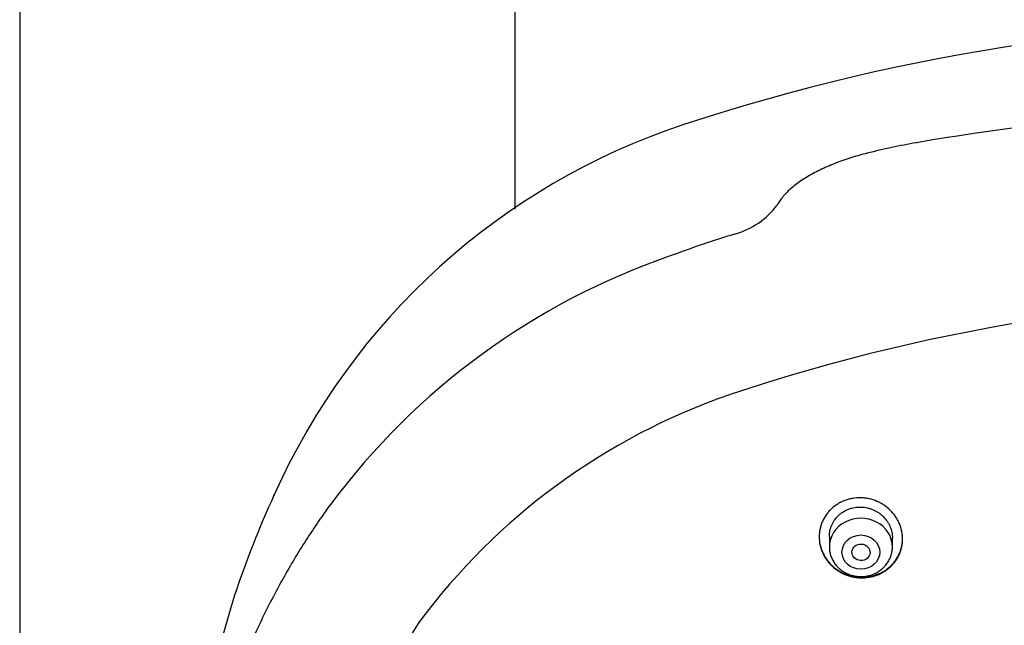
# Model space of a CAD drawing. Units: millimetres. Extents: x -18 to 407, y -35 to 1013.
# Drawn here: x 43 to 87, y 860 to 886 of the extents above; entities that cross this region are included whole.
import ezdxf

# ---------------------------------------------------------------- set-up
doc = ezdxf.new("R2010")
doc.units = ezdxf.units.MM
doc.layers.add('Default', color=7, linetype='Continuous')
doc.layers.add('DV1_Default', color=7, linetype='Continuous')

# ---------------------------------------------------------------- blocks, each defined once
blk = doc.blocks.new('SE')
at = {"layer": 'DV1_Default', "color": 7}
for p, q in [((43.411, 969.043), (43.411, 670.711)), ((65.411, 877.992), (65.411, 969.043)), ((74.93, 869.765), (74.956, 869.775)), ((79.361, 863.467), (79.361, 863.016)), ((82.161, 863.016), (82.161, 863.399))]:
    blk.add_line(p, q, dxfattribs=at)
for centre, radius, start, end in [((101.394, 794.742), 91.561, 88.51928, 108.16245), ((103.021, 765.382), 117.25, 89.63884, 99.7205), ((82.441, 852.916), 30.378, 108.3974, 155.907), ((89.859, 844.477), 37.07, 100.3097, 103.7567), ((74.216, 880.306), 3.541, 285.3207, 323.1307), ((89.806, 828.948), 50.133, 106.9958, 110.4444), ((82.61, 845.98), 31.669, 109.0088, 143.3144), ((101.323, 790.991), 83.079, 88.31872, 108.50376), ((84.408, 842.356), 29.001, 109.0754, 143.3794), ((94.078, 847.204), 43.336, 155.2934, 161.6153), ((145.555, 832.685), 96.796, 163.06996, 180.15804), ((99.309, 834.911), 45.495, 147.0501, 177.2106)]:
    blk.add_arc(centre, radius, start, end, dxfattribs=at)
for centre, major_axis, ratio, start_param, end_param in [((83.261, 880.751), (0.036, -0.197), 0.083178, 3.141552, 3.516108), ((80.761, 863.016), (1.4, 0), 0.906308, 0, 3.141598)]:
    blk.add_ellipse(centre, major_axis=major_axis, ratio=ratio, start_param=start_param, end_param=end_param, dxfattribs=at)
for centre, major_axis, ratio in [((80.761, 862.779), (-0.84, 0), 0.906308), ((80.765, 862.773), (0.401, -0.019), 0.910577)]:
    blk.add_ellipse(centre, major_axis=major_axis, ratio=ratio, dxfattribs=at)
for points, knots in [([(81.044, 880.483), (80.921, 880.453), (80.708, 880.397), (80.349, 880.292), (80.004, 880.177), (79.66, 880.051), (79.332, 879.916), (79.015, 879.772), (78.714, 879.621), (78.428, 879.462), (78.162, 879.297), (77.914, 879.125), (77.689, 878.947), (77.486, 878.76), (77.311, 878.572), (77.161, 878.373), (77.087, 878.252), (77.049, 878.182)], [0, 0, 0, 0, 0.062324, 0.129667, 0.197172, 0.26451, 0.33183, 0.398944, 0.465996, 0.533316, 0.600639, 0.668001, 0.735777, 0.803419, 0.870953, 0.93803, 1, 1, 1, 1]), ([(78.911, 863.455), (78.911, 863.572), (78.922, 863.686), (78.958, 863.856), (78.972, 863.912), (79.007, 864.023), (79.028, 864.078), (79.097, 864.238), (79.154, 864.339), (79.255, 864.482), (79.291, 864.529), (79.369, 864.618), (79.409, 864.66), (79.538, 864.781), (79.631, 864.853), (79.784, 864.947), (79.836, 864.977), (79.944, 865.029), (80.053, 865.076), (80.168, 865.113), (80.284, 865.144), (80.344, 865.156), (80.524, 865.186), (80.644, 865.194), (80.826, 865.189), (80.886, 865.184), (81.008, 865.169), (81.068, 865.159), (81.246, 865.119), (81.361, 865.082), (81.529, 865.01), (81.584, 864.984), (81.691, 864.925), (81.743, 864.894), (81.892, 864.793), (81.985, 864.717), (82.157, 864.547), (82.233, 864.456), (82.333, 864.309), (82.364, 864.259), (82.421, 864.155), (82.447, 864.102), (82.516, 863.939), (82.551, 863.829), (82.586, 863.658), (82.595, 863.6), (82.607, 863.484), (82.61, 863.426), (82.611, 863.253), (82.599, 863.139), (82.564, 862.969), (82.549, 862.912), (82.515, 862.802), (82.474, 862.694), (82.423, 862.591), (82.366, 862.49), (82.335, 862.44), (82.233, 862.297), (82.156, 862.209), (82.028, 862.089), (81.983, 862.051), (81.889, 861.979), (81.84, 861.945), (81.688, 861.852), (81.581, 861.8), (81.412, 861.737), (81.355, 861.719), (81.238, 861.688), (81.179, 861.675), (81, 861.646), (80.88, 861.637), (80.696, 861.642), (80.635, 861.646), (80.515, 861.66), (80.395, 861.68), (80.278, 861.711), (80.162, 861.748), (80.104, 861.769), (79.936, 861.84), (79.83, 861.897), (79.679, 861.997), (79.631, 862.033), (79.537, 862.109), (79.492, 862.149), (79.365, 862.274), (79.288, 862.365), (79.188, 862.512), (79.156, 862.563), (79.1, 862.666), (79.048, 862.772), (79.008, 862.881), (78.973, 862.992), (78.958, 863.049), (78.922, 863.222), (78.911, 863.338), (78.911, 863.455)], [0, 0, 0, 0, 0.03125, 0.03125, 0.046875, 0.046875, 0.0625, 0.0625, 0.09375, 0.09375, 0.109375, 0.109375, 0.125, 0.125, 0.15625, 0.15625, 0.171875, 0.171875, 0.1875, 0.203125, 0.203125, 0.21875, 0.21875, 0.25, 0.25, 0.265625, 0.265625, 0.28125, 0.28125, 0.3125, 0.3125, 0.328125, 0.328125, 0.34375, 0.34375, 0.375, 0.375, 0.40625, 0.40625, 0.421875, 0.421875, 0.4375, 0.4375, 0.46875, 0.46875, 0.484375, 0.484375, 0.5, 0.5, 0.53125, 0.53125, 0.546875, 0.546875, 0.5625, 0.578125, 0.578125, 0.59375, 0.59375, 0.625, 0.625, 0.640625, 0.640625, 0.65625, 0.65625, 0.6875, 0.6875, 0.703125, 0.703125, 0.71875, 0.71875, 0.75, 0.75, 0.765625, 0.765625, 0.78125, 0.796875, 0.796875, 0.8125, 0.8125, 0.84375, 0.84375, 0.859375, 0.859375, 0.875, 0.875, 0.90625, 0.90625, 0.921875, 0.921875, 0.9375, 0.953125, 0.953125, 0.96875, 0.96875, 1, 1, 1, 1]), ([(57.213, 864.9), (57.012, 864.626), (56.676, 864.15), (56.123, 863.32), (55.607, 862.487), (55.095, 861.603), (54.607, 860.696), (54.131, 859.748), (53.674, 858.766), (53.233, 857.744), (52.808, 856.682), (52.401, 855.577), (52.011, 854.428), (51.639, 853.234), (51.285, 851.991), (50.95, 850.699), (50.635, 849.357), (50.34, 847.963), (50.067, 846.517), (49.817, 845.019), (49.59, 843.47), (49.388, 841.871), (49.212, 840.224), (49.063, 838.534), (48.943, 836.806), (48.852, 835.045), (48.792, 833.261), (48.762, 831.461), (48.765, 829.656), (48.798, 827.857), (48.863, 826.072), (48.958, 824.311), (49.083, 822.583), (49.236, 820.892), (49.417, 819.245), (49.624, 817.646), (49.856, 816.096), (50.111, 814.599), (50.389, 813.153), (50.69, 811.759), (51.01, 810.418), (51.351, 809.126), (51.709, 807.886), (52.089, 806.69), (52.482, 805.548), (52.899, 804.437), (53.321, 803.393), (53.777, 802.357), (54.057, 801.762), (54.224, 801.421)], [0, 0, 0, 0, 0.013707, 0.028239, 0.043047, 0.058182, 0.073661, 0.089521, 0.105819, 0.122574, 0.139831, 0.157629, 0.17598, 0.194931, 0.214557, 0.234815, 0.255804, 0.277485, 0.299914, 0.323078, 0.34698, 0.371602, 0.396913, 0.422855, 0.449374, 0.47635, 0.5037, 0.531273, 0.558922, 0.586484, 0.613836, 0.64083, 0.667343, 0.69331, 0.718619, 0.743266, 0.767165, 0.790356, 0.812776, 0.834488, 0.85546, 0.875736, 0.895362, 0.914311, 0.932681, 0.950459, 0.9677, 0.984447, 1, 1, 1, 1]), ([(79.361, 863.467), (79.361, 863.467), (79.361, 863.468), (79.361, 863.555), (79.369, 863.642), (79.396, 863.772), (79.408, 863.814), (79.434, 863.898), (79.465, 863.98), (79.504, 864.059), (79.547, 864.135), (79.571, 864.173), (79.648, 864.282), (79.706, 864.349), (79.803, 864.44), (79.837, 864.469), (79.908, 864.524), (79.946, 864.55), (80.061, 864.621), (80.141, 864.661), (80.269, 864.708), (80.313, 864.722), (80.402, 864.746), (80.446, 864.755), (80.581, 864.777), (80.672, 864.783), (80.858, 864.778), (80.949, 864.767), (81.083, 864.737), (81.128, 864.725), (81.216, 864.697), (81.259, 864.68), (81.386, 864.626), (81.466, 864.582), (81.58, 864.506), (81.617, 864.478), (81.687, 864.42), (81.721, 864.389), (81.817, 864.294), (81.875, 864.225), (81.951, 864.113), (81.975, 864.074), (82.018, 863.996), (82.056, 863.916), (82.087, 863.833), (82.113, 863.749), (82.125, 863.706), (82.152, 863.575), (82.161, 863.488), (82.161, 863.399)], [0, 0, 0, 0, 0.000244, 0.000244, 0.062729, 0.062729, 0.093971, 0.093971, 0.125214, 0.156456, 0.156456, 0.187698, 0.187698, 0.250183, 0.250183, 0.281425, 0.281425, 0.312668, 0.312668, 0.375153, 0.375153, 0.406395, 0.406395, 0.437637, 0.437637, 0.500122, 0.500122, 0.562607, 0.562607, 0.593849, 0.593849, 0.625092, 0.625092, 0.687576, 0.687576, 0.718819, 0.718819, 0.750061, 0.750061, 0.812546, 0.812546, 0.843788, 0.843788, 0.875031, 0.906273, 0.906273, 0.937515, 0.937515, 1, 1, 1, 1]), ([(78.911, 863.465), (78.911, 863.353), (78.923, 863.242), (78.957, 863.076), (78.972, 863.02), (79.007, 862.908), (79.027, 862.852), (79.096, 862.69), (79.153, 862.587), (79.253, 862.441), (79.289, 862.393), (79.365, 862.301), (79.406, 862.257), (79.533, 862.131), (79.626, 862.056), (79.777, 861.955), (79.829, 861.924), (79.936, 861.866), (80.045, 861.814), (80.158, 861.772), (80.274, 861.735), (80.333, 861.72), (80.513, 861.681), (80.633, 861.666), (80.815, 861.662), (80.875, 861.663), (80.997, 861.671), (81.058, 861.678), (81.237, 861.708), (81.353, 861.738), (81.521, 861.801), (81.577, 861.824), (81.685, 861.877), (81.737, 861.906), (81.888, 861.998), (81.982, 862.07), (82.112, 862.191), (82.153, 862.233), (82.23, 862.321), (82.302, 862.412), (82.364, 862.51), (82.421, 862.611), (82.448, 862.664), (82.517, 862.823), (82.552, 862.933), (82.587, 863.102), (82.596, 863.16), (82.607, 863.273), (82.61, 863.328), (82.611, 863.383)], [0, 0, 0, 0, 0.060332, 0.060332, 0.091704, 0.091704, 0.123076, 0.123076, 0.18582, 0.18582, 0.217193, 0.217193, 0.248565, 0.248565, 0.311309, 0.311309, 0.342681, 0.342681, 0.374053, 0.405425, 0.405425, 0.436797, 0.436797, 0.499542, 0.499542, 0.530914, 0.530914, 0.562286, 0.562286, 0.62503, 0.62503, 0.656402, 0.656402, 0.687774, 0.687774, 0.750518, 0.750518, 0.781891, 0.781891, 0.813263, 0.844635, 0.844635, 0.876007, 0.876007, 0.938751, 0.938751, 0.970123, 0.970123, 1, 1, 1, 1]), ([(79.361, 863.016), (79.361, 862.949), (79.37, 862.836), (79.411, 862.646), (79.48, 862.472), (79.575, 862.304), (79.695, 862.152), (79.836, 862.017), (79.997, 861.903), (80.173, 861.811), (80.362, 861.745), (80.559, 861.704), (80.76, 861.69), (80.962, 861.704), (81.159, 861.745), (81.348, 861.811), (81.525, 861.903), (81.686, 862.018), (81.827, 862.153), (81.947, 862.305), (82.042, 862.473), (82.111, 862.648), (82.152, 862.837), (82.16, 862.95), (82.161, 863.016)], [0, 0, 0, 0, 0.043416, 0.088242, 0.133206, 0.178365, 0.223751, 0.269371, 0.315209, 0.361231, 0.407394, 0.453652, 0.499964, 0.546286, 0.592577, 0.638793, 0.684885, 0.730809, 0.776522, 0.822, 0.867242, 0.912272, 0.95714, 1, 1, 1, 1])]:
    blk.add_open_spline(points, degree=3, knots=knots, dxfattribs=at)
blk.add_rational_spline([(81.044, 880.483), (81.044, 880.483), (81.046, 880.47)], [0.899362543409, 0.932533611091, 1], degree=2, dxfattribs=at)
blk.add_open_spline([(54.671, 865.217), (54.678, 865.238), (54.685, 865.258), (54.692, 865.278), (54.7, 865.298), (54.709, 865.317)], degree=5, dxfattribs=at)

msp = doc.modelspace()

# ---------------------------------------------------------------- block references
at = {"layer": 'Default'}
msp.add_blockref('SE', (0, 0), dxfattribs=at)

doc.saveas('drawing.dxf')
